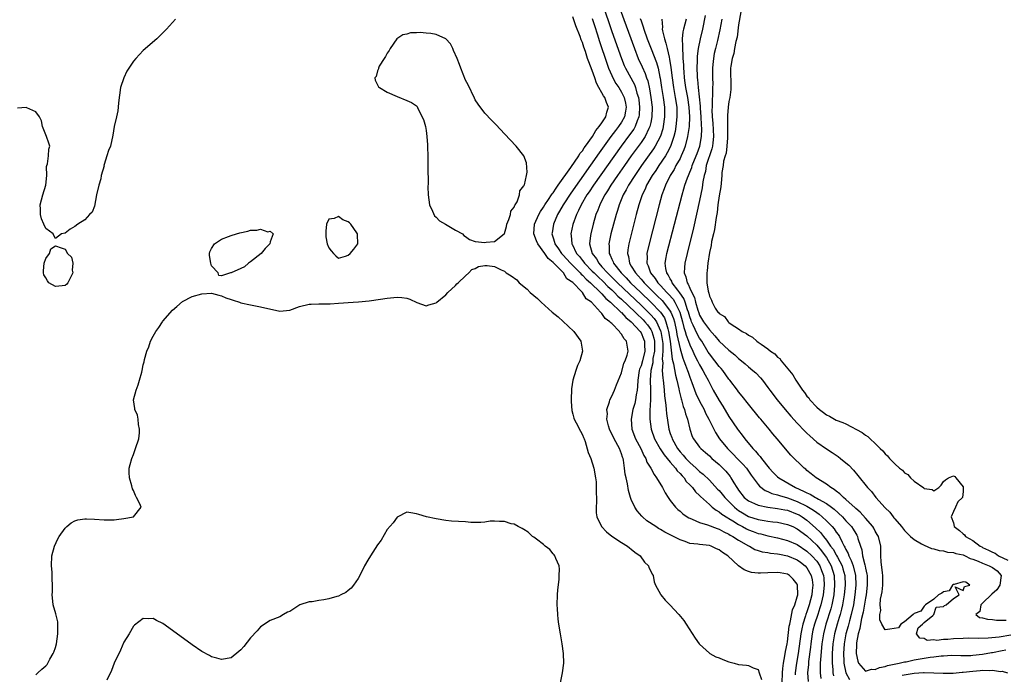
# Model space of a CAD drawing. Units: inches. Extents: x 2625000 to 2628000, y 1497000 to 1500000.
# Drawn here: x 2625910 to 2626111, y 1497493 to 1497627 of the extents above; entities that cross this region are included whole.
import ezdxf

# ---------------------------------------------------------------- set-up
doc = ezdxf.new("R2010")
doc.units = ezdxf.units.IN
doc.header["$MEASUREMENT"] = 0
doc.layers.add('LD26251497_2ft', color=15, linetype='Continuous')

msp = doc.modelspace()

# ---------------------------------------------------------------- linework, layer by layer
at = {"layer": 'LD26251497_2ft'}
for points, elevation in [([(2626029, 1497630.52), (2626030.37, 1497626.37), (2626031, 1497624.51), (2626032.99, 1497618.99), (2626033.56, 1497617.56), (2626033.82, 1497617), (2626035.64, 1497613.64), (2626035.87, 1497613), (2626036.17, 1497611.83), (2626036.45, 1497611), (2626036.52, 1497610.52), (2626036.7, 1497609), (2626036.6, 1497607.4), (2626036.54, 1497607), (2626036.21, 1497606.21), (2626035.78, 1497605), (2626035.5, 1497604.5), (2626034.67, 1497603.33), (2626032.91, 1497601), (2626027.26, 1497593), (2626026.36, 1497591.64), (2626025.92, 1497591), (2626024.72, 1497589), (2626024.19, 1497587.81), (2626023.77, 1497587), (2626023.04, 1497584.96), (2626022.63, 1497583), (2626022.69, 1497582.69), (2626022.8, 1497581), (2626022.88, 1497580.88), (2626023.8, 1497579), (2626024.37, 1497578.37), (2626025, 1497577.55), (2626025.25, 1497577.25), (2626025.42, 1497577), (2626027, 1497575.4), (2626027.38, 1497575), (2626028.2, 1497574.2), (2626029.23, 1497573.23), (2626030.23, 1497572.23), (2626031, 1497571.53), (2626031.56, 1497571), (2626032.27, 1497570.27), (2626033, 1497569.63), (2626035.78, 1497567), (2626036.38, 1497566.38), (2626037, 1497565.83), (2626037.41, 1497565.41), (2626037.8, 1497565), (2626038.33, 1497564.34), (2626039, 1497563.39), (2626039.21, 1497563), (2626039.62, 1497561.62), (2626039.74, 1497561), (2626039.75, 1497560.25), (2626039.74, 1497559), (2626039.44, 1497557.44), (2626039.39, 1497556.61), (2626038.98, 1497554.98), (2626038.86, 1497553), (2626038.96, 1497551.04), (2626038.95, 1497549), (2626038.78, 1497546.78), (2626038.77, 1497545), (2626039.06, 1497543), (2626039.78, 1497541), (2626040.95, 1497538.95), (2626041.74, 1497537.74), (2626043, 1497536.23), (2626044.05, 1497535), (2626044.43, 1497534.43), (2626045, 1497533.88), (2626045.4, 1497533.4), (2626045.81, 1497533), (2626046.28, 1497532.28), (2626047, 1497531.6), (2626047.57, 1497531), (2626048.16, 1497530.16), (2626049, 1497529.37), (2626049.17, 1497529.17), (2626051, 1497527.52), (2626051.6, 1497527), (2626052.39, 1497526.39), (2626053, 1497526.07), (2626053.57, 1497525.57), (2626054.78, 1497524.78), (2626055, 1497524.68), (2626055.81, 1497524.19), (2626057, 1497523.42), (2626057.82, 1497523), (2626058.58, 1497522.58), (2626059, 1497522.38), (2626060.01, 1497522.01), (2626061, 1497521.62), (2626061.52, 1497521.52), (2626063, 1497521.11), (2626065, 1497520.69), (2626067, 1497520.18), (2626069, 1497519.32), (2626071, 1497517.99), (2626072.03, 1497517), (2626073, 1497515.92), (2626073.63, 1497515), (2626073.97, 1497514.03), (2626074.36, 1497513), (2626074.43, 1497512.43), (2626074.52, 1497511), (2626074.33, 1497509), (2626074.11, 1497508.11), (2626073.86, 1497507), (2626073.66, 1497506.34), (2626073.2, 1497505), (2626072.55, 1497503), (2626072.24, 1497501.76), (2626072.08, 1497501), (2626071.77, 1497499), (2626071.7, 1497498.3), (2626071.33, 1497495.33), (2626071.29, 1497494.71), (2626071.13, 1497493), (2626071.27, 1497491.27)], 7894), ([(2626032.73, 1497629), (2626035.64, 1497621), (2626036.44, 1497619), (2626037.26, 1497617.26), (2626037.88, 1497615.88), (2626038.15, 1497615), (2626038.38, 1497614.38), (2626038.73, 1497612.73), (2626039.02, 1497611), (2626039.25, 1497609), (2626039.23, 1497607), (2626039, 1497605.86), (2626038.81, 1497605), (2626038.6, 1497604.6), (2626037.85, 1497603), (2626037, 1497601.73), (2626035.01, 1497599), (2626033.59, 1497597), (2626032.18, 1497595), (2626030.81, 1497593), (2626030.14, 1497591.86), (2626029.57, 1497591), (2626029, 1497589.87), (2626028.54, 1497589), (2626028.14, 1497587.86), (2626027.77, 1497587), (2626027.18, 1497585), (2626026.68, 1497583), (2626026.67, 1497582.67), (2626026.47, 1497581), (2626026.99, 1497579), (2626027.87, 1497577.87), (2626028.33, 1497577), (2626029, 1497576.28), (2626030.12, 1497575), (2626031.59, 1497573.59), (2626032.15, 1497573), (2626037, 1497568.41), (2626038.46, 1497567), (2626039, 1497566.44), (2626039.68, 1497565.68), (2626040.14, 1497565), (2626041, 1497563.16), (2626041.06, 1497563), (2626041.35, 1497561.35), (2626041.44, 1497560.56), (2626041.47, 1497559), (2626041.35, 1497557.35), (2626041.45, 1497556.55), (2626041.35, 1497555), (2626041.44, 1497553.44), (2626041.52, 1497553), (2626041.61, 1497552.39), (2626041.75, 1497551), (2626041.81, 1497549.81), (2626042.07, 1497547.93), (2626042.12, 1497547), (2626042.2, 1497546.2), (2626042.72, 1497543), (2626043, 1497542.11), (2626043.28, 1497541.28), (2626043.36, 1497541), (2626044.48, 1497539), (2626045, 1497538.34), (2626045.65, 1497537.65), (2626046.17, 1497537), (2626047, 1497536.13), (2626048.27, 1497535), (2626049, 1497534.31), (2626049.74, 1497533.74), (2626051, 1497532.5), (2626052.69, 1497530.69), (2626053, 1497530.38), (2626053.64, 1497529.64), (2626054.14, 1497529), (2626055, 1497528.17), (2626056.15, 1497527), (2626056.6, 1497526.6), (2626057, 1497526.33), (2626057.81, 1497525.81), (2626059, 1497525.1), (2626061, 1497524.44), (2626062.26, 1497524.26), (2626063, 1497524.12), (2626064.02, 1497523.98), (2626065, 1497523.89), (2626067, 1497523.47), (2626068.09, 1497523), (2626069, 1497522.58), (2626071, 1497521.11), (2626073, 1497519.18), (2626074.01, 1497518.01), (2626074.76, 1497517), (2626075, 1497516.65), (2626075.96, 1497515), (2626076.58, 1497513), (2626076.67, 1497511), (2626076.49, 1497509), (2626076.36, 1497508.36), (2626076.12, 1497507), (2626075.88, 1497506.12), (2626074.87, 1497503), (2626074.36, 1497501), (2626074.05, 1497499), (2626073.76, 1497495.76), (2626073.72, 1497495), (2626073.74, 1497494.26), (2626073.69, 1497493), (2626073.87, 1497491.87)], 7892), ([(2626057.44, 1497628.56), (2626057, 1497625.86), (2626056.67, 1497623.33), (2626056.42, 1497622.42), (2626056.15, 1497621), (2626056, 1497620), (2626055.65, 1497619), (2626055.37, 1497617.37), (2626055.34, 1497617), (2626055.39, 1497613), (2626055.37, 1497612.63), (2626055.17, 1497611), (2626055, 1497610.16), (2626054.87, 1497609), (2626054.72, 1497607.28), (2626054.7, 1497607), (2626054.72, 1497606.72), (2626054.7, 1497605), (2626054.72, 1497604.72), (2626054.73, 1497603), (2626054.69, 1497602.69), (2626054.61, 1497601), (2626054.46, 1497599.54), (2626054.27, 1497599), (2626053.93, 1497597.93), (2626053.81, 1497597), (2626053.57, 1497595.57), (2626053.54, 1497595), (2626053.39, 1497593.39), (2626053.35, 1497592.65), (2626053, 1497590.79), (2626052.77, 1497589), (2626052.6, 1497587.4), (2626052.37, 1497586.37), (2626052.08, 1497583.92), (2626051.83, 1497583), (2626051.45, 1497581.45), (2626051.37, 1497580.63), (2626051, 1497579.17), (2626050.7, 1497577), (2626050.55, 1497575.45), (2626050.46, 1497575), (2626050.51, 1497574.51), (2626050.51, 1497573), (2626050.76, 1497571.24), (2626050.89, 1497570.89), (2626051, 1497570.28), (2626051.44, 1497569.44), (2626051.55, 1497569), (2626052.21, 1497567.79), (2626052.72, 1497567), (2626052.87, 1497566.87), (2626053, 1497566.67), (2626054.1, 1497566.1), (2626054.84, 1497565), (2626054.94, 1497564.94), (2626055, 1497564.87), (2626055.49, 1497564.51), (2626057, 1497563.54), (2626057.73, 1497563), (2626058.58, 1497562.58), (2626059, 1497562.22), (2626059.84, 1497561.84), (2626060.75, 1497561), (2626061, 1497560.83), (2626061.6, 1497560.4), (2626063, 1497559.47), (2626063.55, 1497559), (2626064.4, 1497558.4), (2626065, 1497557.75), (2626065.44, 1497557.44), (2626065.74, 1497557), (2626068.12, 1497554.12), (2626068.73, 1497553), (2626069, 1497552.59), (2626070.09, 1497551), (2626070.5, 1497550.5), (2626071, 1497549.75), (2626071.39, 1497549.39), (2626071.61, 1497549), (2626073, 1497547.49), (2626073.55, 1497547), (2626074.39, 1497546.39), (2626075, 1497545.89), (2626075.62, 1497545.62), (2626076.64, 1497545), (2626077, 1497544.83), (2626078.38, 1497544.38), (2626079, 1497544.07), (2626082.32, 1497542.32), (2626083, 1497541.75), (2626083.5, 1497541.5), (2626083.96, 1497541), (2626085, 1497540.04), (2626086.04, 1497539), (2626086.54, 1497538.53), (2626087, 1497537.93), (2626087.54, 1497537.53), (2626087.93, 1497537), (2626089, 1497535.89), (2626089.98, 1497535), (2626090.55, 1497534.55), (2626091, 1497534.04), (2626091.67, 1497533.67), (2626092.24, 1497533), (2626093, 1497532.33), (2626094.93, 1497530.93), (2626095, 1497530.85), (2626096.63, 1497530.63), (2626097, 1497530.32), (2626098.06, 1497531), (2626098.53, 1497531.47), (2626099, 1497532.28), (2626099.37, 1497532.63), (2626100.04, 1497533), (2626101, 1497533.44), (2626101.28, 1497533.28), (2626101.54, 1497533), (2626103, 1497531.13), (2626103.03, 1497531.03), (2626103, 1497530.2), (2626102.9, 1497529), (2626101.93, 1497528.07), (2626101.44, 1497527), (2626101, 1497526.13), (2626100.59, 1497525), (2626101, 1497523.78), (2626101.19, 1497523), (2626102.23, 1497522.23), (2626103, 1497521.54), (2626103.3, 1497521.3), (2626103.52, 1497521), (2626105, 1497520.18), (2626106.49, 1497519), (2626106.83, 1497518.83), (2626107, 1497518.72), (2626108.21, 1497518.21), (2626109, 1497517.74), (2626109.54, 1497517.54), (2626110.28, 1497517), (2626112.15, 1497516.15)], 7880), ([(2625941.57, 1497627), (2625939.75, 1497625), (2625938.41, 1497623.59), (2625937.79, 1497623), (2625935, 1497620.59), (2625933.46, 1497619), (2625933, 1497618.44), (2625932.04, 1497617), (2625931.65, 1497616.35), (2625930.99, 1497615), (2625930.34, 1497613), (2625929.91, 1497609.91), (2625929.86, 1497609), (2625929.79, 1497608.21), (2625929.48, 1497607), (2625929.04, 1497605.04), (2625928.77, 1497603.23), (2625928.27, 1497601), (2625927.87, 1497600.13), (2625927.55, 1497599), (2625927, 1497597.23), (2625926.94, 1497597), (2625926.95, 1497596.95), (2625926.4, 1497595), (2625926.32, 1497594.32), (2625925.88, 1497593), (2625925.43, 1497591), (2625925, 1497588.7), (2625924.5, 1497587.5), (2625923.96, 1497587), (2625923, 1497585.87), (2625921.6, 1497585), (2625921, 1497584.55), (2625920.03, 1497583.97), (2625919, 1497583.17), (2625918.25, 1497583), (2625917, 1497582.09), (2625916.69, 1497582.69), (2625916.5, 1497583), (2625915, 1497584.15), (2625914.6, 1497585), (2625914.11, 1497586.11), (2625913.95, 1497587), (2625913.95, 1497588.05), (2625913.86, 1497589), (2625914.39, 1497591), (2625915.03, 1497592.97), (2625915.22, 1497595), (2625915.18, 1497596.82), (2625915.22, 1497597), (2625915.35, 1497597.35), (2625915.57, 1497599), (2625915.63, 1497600.37), (2625915.83, 1497601), (2625915.61, 1497601.61), (2625915.16, 1497603), (2625914.37, 1497605), (2625914.16, 1497606.16), (2625913.74, 1497607), (2625913, 1497608.04), (2625911.14, 1497608.86), (2625911, 1497608.94), (2625909.22, 1497608.78)], 7898), ([(2626065.93, 1497491), (2626065.98, 1497493), (2626066.06, 1497493.94), (2626066.21, 1497495), (2626066.5, 1497496.5), (2626066.6, 1497497.4), (2626066.93, 1497499), (2626067, 1497499.42), (2626067.37, 1497502.63), (2626067.47, 1497503), (2626067.66, 1497503.66), (2626068.02, 1497505.98), (2626068.49, 1497507), (2626069, 1497508.59), (2626069.1, 1497509), (2626069.09, 1497511), (2626069, 1497511.22), (2626068.21, 1497512.21), (2626067.44, 1497513), (2626067, 1497513.25), (2626065.5, 1497513.5), (2626065, 1497513.61), (2626063, 1497513.56), (2626061.49, 1497513.49), (2626061, 1497513.48), (2626059.62, 1497513.62), (2626059, 1497513.78), (2626058.12, 1497514.12), (2626057, 1497514.97), (2626054.81, 1497517), (2626053.72, 1497517.72), (2626053, 1497518.27), (2626052.47, 1497518.47), (2626051.36, 1497519), (2626051, 1497519.12), (2626049, 1497519.31), (2626048.62, 1497519.38), (2626047, 1497519.55), (2626046.07, 1497519.93), (2626045, 1497520.29), (2626043.68, 1497521), (2626041.89, 1497521.89), (2626041, 1497522.42), (2626040.61, 1497522.61), (2626040.01, 1497523), (2626038.21, 1497524.21), (2626037.29, 1497525), (2626037.15, 1497525.15), (2626036.24, 1497526.24), (2626035.74, 1497527), (2626035, 1497528.59), (2626034.85, 1497529), (2626034.42, 1497530.42), (2626034.2, 1497531.8), (2626033.93, 1497533), (2626033.78, 1497533.78), (2626033.64, 1497535), (2626033.39, 1497536.61), (2626033.31, 1497537), (2626033.22, 1497537.22), (2626033, 1497537.95), (2626032.62, 1497539), (2626031.51, 1497541), (2626031, 1497542.05), (2626030.66, 1497542.66), (2626030.52, 1497543), (2626030.32, 1497543.68), (2626030, 1497545), (2626030.11, 1497546.11), (2626030.02, 1497547), (2626030.56, 1497548.56), (2626030.64, 1497549), (2626031, 1497549.75), (2626031.54, 1497551), (2626031.95, 1497552.05), (2626033, 1497554.55), (2626033.49, 1497556.51), (2626033.74, 1497557), (2626034.16, 1497558.16), (2626034.35, 1497559), (2626034.03, 1497561), (2626033.51, 1497561.51), (2626033, 1497562.47), (2626032.74, 1497562.74), (2626032.59, 1497563), (2626031, 1497564.62), (2626030.79, 1497564.79), (2626030.63, 1497565), (2626029.65, 1497565.65), (2626029, 1497566.66), (2626028.81, 1497566.81), (2626028.67, 1497567), (2626026.82, 1497569), (2626025.73, 1497569.73), (2626025, 1497570.99), (2626024.89, 1497571.11), (2626023, 1497573.07), (2626021.82, 1497573.82), (2626021.11, 1497575), (2626019.07, 1497577.07), (2626019, 1497577.16), (2626017.96, 1497577.96), (2626017.3, 1497579), (2626015.83, 1497581), (2626015.59, 1497581.59), (2626015.05, 1497583), (2626015.16, 1497585), (2626016.04, 1497587), (2626016.38, 1497587.62), (2626017, 1497588.49), (2626017.31, 1497589), (2626018.03, 1497590.03), (2626018.67, 1497591), (2626018.79, 1497591.21), (2626019, 1497591.45), (2626019.6, 1497592.4), (2626020.05, 1497593), (2626022.59, 1497596.59), (2626024.23, 1497599), (2626024.49, 1497599.51), (2626025, 1497600.07), (2626025.36, 1497600.64), (2626025.64, 1497601), (2626027.06, 1497603), (2626027.76, 1497604.24), (2626028.43, 1497605), (2626029, 1497605.81), (2626029.8, 1497607), (2626030.01, 1497607.99), (2626030.34, 1497609), (2626029.93, 1497609.93), (2626029.57, 1497611), (2626029.32, 1497611.32), (2626029, 1497611.94), (2626028.37, 1497613), (2626027.88, 1497613.88), (2626027.52, 1497615), (2626027, 1497616.54), (2626026.27, 1497618.27), (2626026.06, 1497619), (2626025.61, 1497620.39), (2626025.28, 1497621.28), (2626025, 1497622.23), (2626024.76, 1497622.76), (2626024.51, 1497623.49), (2626023.65, 1497625.65), (2626023, 1497627.49)], 7898), ([(2626027, 1497627.16), (2626027.5, 1497625.5), (2626027.98, 1497624.02), (2626028.46, 1497622.46), (2626030, 1497618), (2626030.36, 1497617), (2626031, 1497615.47), (2626031.21, 1497615), (2626031.86, 1497613.86), (2626032.42, 1497613), (2626033, 1497612.08), (2626033.55, 1497611), (2626033.82, 1497609.82), (2626033.96, 1497609), (2626033.83, 1497608.17), (2626033.59, 1497607), (2626033, 1497605.95), (2626032.38, 1497605), (2626031.77, 1497604.23), (2626030.83, 1497603), (2626028.39, 1497599.61), (2626022.61, 1497591.39), (2626021.03, 1497589), (2626020.31, 1497587.69), (2626019.89, 1497587), (2626019.03, 1497585), (2626018.77, 1497583.23), (2626018.75, 1497583), (2626018.82, 1497582.82), (2626019, 1497582.2), (2626019.29, 1497581.29), (2626019.35, 1497581), (2626020.07, 1497579.93), (2626020.72, 1497579), (2626020.84, 1497578.84), (2626021, 1497578.7), (2626022.53, 1497577), (2626024.55, 1497575), (2626024.75, 1497574.75), (2626025, 1497574.56), (2626025.75, 1497573.75), (2626026.63, 1497573), (2626028.7, 1497571), (2626028.83, 1497570.83), (2626029, 1497570.7), (2626029.8, 1497569.8), (2626030.77, 1497569), (2626032.86, 1497567), (2626032.92, 1497566.92), (2626033, 1497566.87), (2626033.86, 1497565.86), (2626034.97, 1497565), (2626036.83, 1497563), (2626037, 1497562.73), (2626037.53, 1497561.53), (2626037.72, 1497561), (2626037.72, 1497560.28), (2626037.75, 1497559), (2626037.27, 1497557), (2626037, 1497555.99), (2626036.72, 1497555.28), (2626036.65, 1497555), (2626036.33, 1497553), (2626036.3, 1497551.7), (2626036.2, 1497551), (2626036, 1497550), (2626035.88, 1497549), (2626035.73, 1497548.27), (2626035.34, 1497547), (2626034.97, 1497545), (2626035.13, 1497543), (2626035.88, 1497541), (2626036.93, 1497539), (2626037.57, 1497537.57), (2626037.96, 1497537), (2626038.22, 1497536.22), (2626039.03, 1497535), (2626039.66, 1497533.66), (2626040.2, 1497533), (2626041.39, 1497531), (2626041.95, 1497529.95), (2626042.57, 1497529), (2626043, 1497528.39), (2626044.03, 1497527), (2626044.53, 1497526.53), (2626045, 1497526.15), (2626045.6, 1497525.6), (2626046.47, 1497525), (2626046.8, 1497524.8), (2626047, 1497524.71), (2626047.45, 1497524.55), (2626049, 1497523.87), (2626050.6, 1497523.4), (2626052.6, 1497522.6), (2626053, 1497522.48), (2626053.94, 1497521.94), (2626055, 1497521.45), (2626055.27, 1497521.27), (2626055.83, 1497521), (2626057, 1497520.25), (2626059, 1497519.1), (2626059.22, 1497519), (2626060.33, 1497518.33), (2626061, 1497518.09), (2626061.82, 1497517.82), (2626063, 1497517.68), (2626063.56, 1497517.56), (2626065, 1497517.45), (2626065.36, 1497517.36), (2626067, 1497517.04), (2626069, 1497516.19), (2626069.7, 1497515.7), (2626070.61, 1497515), (2626071, 1497514.56), (2626071.87, 1497513), (2626072.08, 1497512.08), (2626072.21, 1497511), (2626072.09, 1497509.91), (2626072.03, 1497509), (2626071.49, 1497507), (2626071, 1497505.55), (2626070.8, 1497505), (2626070.72, 1497504.72), (2626070.19, 1497503), (2626069.96, 1497502.04), (2626069.77, 1497501), (2626069.17, 1497497), (2626068.86, 1497495), (2626068.61, 1497493), (2626068.61, 1497492.61)], 7896), ([(2626036.85, 1497627.15), (2626037, 1497626.72), (2626037.47, 1497625.47), (2626037.58, 1497625), (2626038.29, 1497623), (2626039.07, 1497620.93), (2626040.16, 1497618.16), (2626040.48, 1497617), (2626040.85, 1497615.15), (2626040.91, 1497614.91), (2626041.19, 1497613), (2626041.51, 1497611), (2626041.79, 1497609), (2626041.81, 1497607), (2626041.53, 1497605), (2626041.44, 1497604.56), (2626040.98, 1497603.02), (2626039.92, 1497601), (2626039.56, 1497600.44), (2626037.1, 1497597), (2626035.72, 1497595), (2626034.43, 1497593), (2626033.95, 1497592.05), (2626033.34, 1497591), (2626032.5, 1497589), (2626032.16, 1497587.84), (2626031.88, 1497587), (2626030.83, 1497583), (2626030.4, 1497581), (2626030.47, 1497580.47), (2626030.47, 1497579), (2626030.68, 1497578.68), (2626031, 1497577.86), (2626031.28, 1497577.28), (2626031.36, 1497577), (2626032.92, 1497575), (2626033.98, 1497573.98), (2626034.86, 1497573), (2626036.93, 1497571), (2626039.04, 1497569), (2626040.97, 1497567), (2626041.78, 1497565.78), (2626042.09, 1497565), (2626042.48, 1497563.52), (2626042.66, 1497563), (2626042.96, 1497561), (2626043.36, 1497557.36), (2626043.64, 1497556.36), (2626044.05, 1497554.05), (2626044.37, 1497553), (2626044.77, 1497551.23), (2626044.83, 1497550.83), (2626045.21, 1497549.21), (2626045.29, 1497549), (2626045.64, 1497547.64), (2626045.91, 1497547), (2626046.11, 1497546.11), (2626046.5, 1497545), (2626046.97, 1497543), (2626047.5, 1497541.5), (2626047.74, 1497541), (2626049, 1497539.29), (2626049.24, 1497539), (2626050.18, 1497538.18), (2626051, 1497537.5), (2626051.54, 1497537), (2626053, 1497535.74), (2626053.76, 1497535), (2626054.35, 1497534.35), (2626055.25, 1497533.25), (2626055.43, 1497533), (2626056.01, 1497531.99), (2626056.62, 1497531), (2626056.79, 1497530.79), (2626057, 1497530.46), (2626058.15, 1497529), (2626059, 1497528.31), (2626060.27, 1497527.73), (2626061, 1497527.37), (2626062.97, 1497526.97), (2626065, 1497526.73), (2626066.44, 1497526.44), (2626067, 1497526.35), (2626069, 1497525.59), (2626069.39, 1497525.39), (2626070.03, 1497525), (2626071, 1497524.33), (2626072.77, 1497522.77), (2626073.78, 1497521.78), (2626074.38, 1497521), (2626075, 1497520.23), (2626075.85, 1497519), (2626076.36, 1497518.36), (2626077, 1497517.21), (2626077.09, 1497517.09), (2626077.25, 1497516.75), (2626078.19, 1497515), (2626078.38, 1497514.38), (2626078.76, 1497513), (2626078.83, 1497511), (2626078.65, 1497509), (2626078.32, 1497507), (2626078.07, 1497506.07), (2626077.82, 1497505), (2626077.63, 1497504.37), (2626077.2, 1497503), (2626076.66, 1497501), (2626076.32, 1497499), (2626076.18, 1497497), (2626076.14, 1497496.14), (2626076.14, 1497495), (2626076.29, 1497493.71), (2626076.32, 1497493), (2626076.45, 1497492.45)], 7890), ([(2626041.28, 1497627), (2626041.41, 1497625.41), (2626041.34, 1497625), (2626041.38, 1497624.62), (2626041.79, 1497623), (2626042.11, 1497622.11), (2626042.33, 1497621), (2626042.74, 1497619.26), (2626042.86, 1497618.86), (2626043.13, 1497617.13), (2626043.37, 1497615), (2626043.64, 1497613), (2626044.01, 1497611), (2626044.32, 1497609), (2626044.37, 1497607), (2626044.16, 1497605), (2626043.98, 1497604.02), (2626043.75, 1497603), (2626043.07, 1497600.93), (2626042.39, 1497599.61), (2626042, 1497599), (2626040.64, 1497597), (2626040, 1497596), (2626039.31, 1497595), (2626038.15, 1497593), (2626037.82, 1497592.18), (2626037.25, 1497591), (2626036.58, 1497589), (2626036.03, 1497587), (2626034.48, 1497581), (2626034.27, 1497579.73), (2626034.2, 1497579), (2626034.4, 1497578.4), (2626034.62, 1497577), (2626035, 1497576.43), (2626035.86, 1497575), (2626036.43, 1497574.43), (2626037, 1497573.73), (2626037.35, 1497573.35), (2626037.61, 1497573), (2626038.32, 1497572.32), (2626039.62, 1497571), (2626040.33, 1497570.33), (2626041.34, 1497569.34), (2626041.63, 1497569), (2626043, 1497567.19), (2626043.11, 1497567), (2626043.66, 1497565.66), (2626043.83, 1497565), (2626044.28, 1497563), (2626044.37, 1497562.37), (2626045, 1497559.48), (2626045.56, 1497557.56), (2626045.79, 1497557), (2626046.09, 1497556.09), (2626046.53, 1497555), (2626046.64, 1497554.64), (2626047, 1497553.66), (2626047.44, 1497552.56), (2626048.26, 1497550.26), (2626049, 1497548.69), (2626049.91, 1497547), (2626050.24, 1497546.24), (2626050.92, 1497545), (2626052.27, 1497542.27), (2626053.1, 1497541), (2626054.73, 1497539), (2626055.87, 1497537.87), (2626056.7, 1497537), (2626057.84, 1497535.84), (2626058.58, 1497535), (2626059.58, 1497533.58), (2626061, 1497531.63), (2626061.28, 1497531.28), (2626062.44, 1497530.44), (2626063, 1497530.23), (2626063.82, 1497529.82), (2626065, 1497529.52), (2626065.37, 1497529.37), (2626067, 1497528.91), (2626069, 1497528.17), (2626071, 1497527.17), (2626072.37, 1497526.37), (2626073, 1497525.87), (2626073.53, 1497525.53), (2626074.14, 1497525), (2626075, 1497524.19), (2626076.17, 1497523), (2626076.57, 1497522.57), (2626077, 1497521.9), (2626077.4, 1497521.4), (2626077.64, 1497521), (2626078.2, 1497519.8), (2626078.65, 1497519), (2626078.79, 1497518.8), (2626079, 1497518.31), (2626079.47, 1497517.47), (2626079.6, 1497517), (2626080.09, 1497516.09), (2626080.46, 1497515), (2626080.98, 1497513), (2626081.04, 1497511), (2626080.83, 1497509), (2626080.51, 1497507), (2626080.07, 1497505), (2626079.69, 1497503.69), (2626079.42, 1497502.58), (2626078.97, 1497501), (2626078.62, 1497499), (2626078.51, 1497497), (2626078.59, 1497495.41), (2626078.59, 1497495), (2626079, 1497493), (2626079.69, 1497491.69)], 7888), ([(2626046.23, 1497627), (2626045.69, 1497625), (2626045.57, 1497624.43), (2626045.45, 1497623), (2626045.52, 1497621.52), (2626045.47, 1497621), (2626045.59, 1497619.59), (2626045.57, 1497619), (2626045.69, 1497617.69), (2626045.7, 1497617), (2626045.75, 1497616.25), (2626045.87, 1497615), (2626046.01, 1497614.01), (2626046.14, 1497613), (2626046.51, 1497611), (2626046.83, 1497609), (2626046.96, 1497607.04), (2626046.86, 1497605), (2626046.54, 1497603), (2626046.03, 1497601), (2626045.76, 1497600.24), (2626045.25, 1497599), (2626045, 1497598.5), (2626044.16, 1497597), (2626043.77, 1497596.23), (2626042.98, 1497594.98), (2626042.01, 1497593), (2626041.76, 1497592.24), (2626041.29, 1497591), (2626040.72, 1497589), (2626038.64, 1497581), (2626038.19, 1497579), (2626038.23, 1497578.23), (2626038.16, 1497577), (2626038.46, 1497576.46), (2626038.93, 1497575), (2626039.88, 1497573.88), (2626040.44, 1497573), (2626041, 1497572.43), (2626042.31, 1497571), (2626042.66, 1497570.66), (2626043.6, 1497569.6), (2626043.96, 1497569), (2626044.97, 1497566.97), (2626045.51, 1497565), (2626045.79, 1497563.79), (2626046.06, 1497563), (2626046.25, 1497562.25), (2626046.75, 1497561), (2626047, 1497560.29), (2626047.61, 1497559), (2626048.04, 1497558.04), (2626048.58, 1497557), (2626049, 1497556.15), (2626049.69, 1497555), (2626050.12, 1497554.12), (2626050.75, 1497553), (2626051, 1497552.46), (2626051.79, 1497551), (2626053, 1497548.85), (2626053.73, 1497547.73), (2626055, 1497545.61), (2626056.78, 1497543), (2626057, 1497542.7), (2626057.75, 1497541.75), (2626058.29, 1497541), (2626059.93, 1497539), (2626060.46, 1497538.46), (2626061, 1497537.79), (2626061.39, 1497537.39), (2626061.66, 1497537), (2626063.29, 1497535), (2626064.1, 1497534.1), (2626065, 1497533.22), (2626065.26, 1497533), (2626068.68, 1497531), (2626070.3, 1497530.3), (2626071, 1497529.91), (2626071.64, 1497529.64), (2626072.72, 1497529), (2626073, 1497528.86), (2626073.37, 1497528.63), (2626075, 1497527.73), (2626076, 1497527), (2626076.57, 1497526.57), (2626078.28, 1497525), (2626079, 1497524.22), (2626079.6, 1497523.61), (2626080.12, 1497523), (2626080.48, 1497522.48), (2626081, 1497521.57), (2626081.22, 1497521.22), (2626081.35, 1497521), (2626081.46, 1497520.54), (2626081.97, 1497519), (2626082.25, 1497518.25), (2626082.41, 1497517), (2626082.84, 1497515.16), (2626082.92, 1497514.92), (2626083, 1497514.49), (2626083.28, 1497513.28), (2626083.31, 1497513), (2626083.37, 1497511), (2626083.12, 1497509), (2626083, 1497508.35), (2626082.52, 1497505.48), (2626082.2, 1497504.2), (2626081.98, 1497503), (2626081.87, 1497502.14), (2626081.52, 1497501), (2626081.18, 1497499.18), (2626081.17, 1497499), (2626081.18, 1497498.82), (2626081.12, 1497497), (2626081.42, 1497495.42), (2626081.59, 1497495), (2626083, 1497493.38), (2626084.23, 1497493.77), (2626085, 1497493.69), (2626085.86, 1497494.14), (2626087, 1497494.36), (2626087.48, 1497494.52), (2626089.93, 1497495), (2626091, 1497495.26), (2626091.3, 1497495.3), (2626093, 1497495.69), (2626093.82, 1497495.82), (2626096.25, 1497496.25), (2626097, 1497496.33), (2626098.54, 1497496.54), (2626099, 1497496.54), (2626100.62, 1497496.62), (2626102.57, 1497496.57), (2626104.58, 1497496.58), (2626105, 1497496.63), (2626107, 1497496.85), (2626108.81, 1497497.19), (2626109, 1497497.21), (2626111, 1497497.58), (2626111.75, 1497497.75)], 7886), ([(2626112.78, 1497500.78), (2626110.36, 1497500.36), (2626108.13, 1497500.13), (2626106.09, 1497500.09), (2626104.12, 1497500.12), (2626103, 1497500.1), (2626101, 1497500), (2626099.84, 1497499.84), (2626099, 1497499.85), (2626097.63, 1497499.63), (2626097, 1497499.77), (2626095.64, 1497499.64), (2626095, 1497500.07), (2626094.14, 1497500.14), (2626093.43, 1497501), (2626093.77, 1497502.23), (2626094.65, 1497503), (2626095, 1497503.35), (2626096.77, 1497504.77), (2626097.02, 1497505), (2626097.5, 1497506.5), (2626099, 1497506.64), (2626099.16, 1497506.84), (2626099.52, 1497507), (2626101, 1497508.25), (2626102.2, 1497509), (2626101.36, 1497510.64), (2626103, 1497509.91), (2626103.29, 1497510.71), (2626104.4, 1497511), (2626103.59, 1497511.59), (2626103, 1497511.67), (2626101.17, 1497511.17), (2626101, 1497511.11), (2626100.81, 1497511), (2626100.16, 1497509.84), (2626099, 1497509.67), (2626098.62, 1497509.38), (2626097.99, 1497509), (2626097, 1497508.12), (2626095.31, 1497507), (2626095, 1497506.69), (2626094.34, 1497505.66), (2626093, 1497505.2), (2626092.74, 1497505), (2626091, 1497503.49), (2626090.24, 1497503), (2626089.76, 1497502.24), (2626088.02, 1497501.98), (2626087, 1497501.86), (2626086.36, 1497503), (2626085.92, 1497503.92), (2626085.97, 1497505), (2626086.16, 1497505.84), (2626086.04, 1497507), (2626086.1, 1497508.1), (2626086.28, 1497509), (2626086.39, 1497509.61), (2626086.54, 1497511), (2626086.56, 1497512.56), (2626086.55, 1497513), (2626086.45, 1497513.55), (2626086.21, 1497515.78), (2626086.15, 1497517), (2626086.11, 1497519), (2626085.64, 1497521), (2626085.42, 1497521.42), (2626085, 1497522.09), (2626084.69, 1497522.69), (2626084.49, 1497523), (2626083, 1497524.75), (2626081.94, 1497525.94), (2626081, 1497526.72), (2626080.86, 1497526.86), (2626079, 1497528.56), (2626078.46, 1497529), (2626077.76, 1497529.76), (2626077, 1497530.28), (2626076.61, 1497530.61), (2626075.88, 1497531), (2626075, 1497531.7), (2626072.89, 1497533), (2626071.86, 1497533.86), (2626071, 1497534.54), (2626070.76, 1497534.76), (2626070.43, 1497535), (2626067.68, 1497537.68), (2626064.87, 1497541), (2626064.01, 1497542.01), (2626063.23, 1497543), (2626061.57, 1497545), (2626061.3, 1497545.3), (2626059, 1497548.14), (2626057.75, 1497549.75), (2626057, 1497550.66), (2626056.76, 1497551), (2626055.22, 1497553), (2626055, 1497553.26), (2626053.74, 1497555), (2626053.41, 1497555.41), (2626053, 1497555.85), (2626052.14, 1497557), (2626051, 1497558.44), (2626050.78, 1497558.78), (2626049.44, 1497561), (2626049, 1497561.64), (2626048.5, 1497562.5), (2626047.7, 1497564.3), (2626047.34, 1497565), (2626047.25, 1497565.25), (2626047, 1497566), (2626046.73, 1497567), (2626046.54, 1497567.46), (2626046.05, 1497569), (2626045.76, 1497569.76), (2626044.94, 1497570.94), (2626044.51, 1497571.49), (2626043.39, 1497573), (2626043.29, 1497573.29), (2626043, 1497573.77), (2626042.59, 1497574.59), (2626042.27, 1497575), (2626042.07, 1497575.93), (2626041.96, 1497577), (2626042.17, 1497578.17), (2626042.29, 1497579), (2626045.4, 1497591), (2626045.77, 1497592.23), (2626045.98, 1497593), (2626046.51, 1497594.51), (2626046.71, 1497595), (2626047, 1497595.66), (2626047.38, 1497596.62), (2626047.49, 1497597), (2626048.3, 1497599), (2626048.48, 1497599.52), (2626049.03, 1497600.97), (2626049.41, 1497603), (2626049.46, 1497604.54), (2626049.4, 1497605.4), (2626049.33, 1497607), (2626049.2, 1497608.8), (2626049.19, 1497609.19), (2626048.78, 1497613), (2626048.65, 1497614.65), (2626048.6, 1497615), (2626048.57, 1497615.43), (2626048.52, 1497617), (2626048.57, 1497618.57), (2626048.56, 1497619), (2626048.58, 1497619.42), (2626048.77, 1497621), (2626049.17, 1497623), (2626049.64, 1497625), (2626050.23, 1497627.77)], 7884), ([(2626053.58, 1497627), (2626053.18, 1497624.82), (2626052.67, 1497622.67), (2626052.24, 1497621), (2626052.01, 1497619.99), (2626051.83, 1497619), (2626051.73, 1497617.73), (2626051.65, 1497617), (2626051.65, 1497615), (2626051.69, 1497613.69), (2626051.68, 1497613), (2626051.64, 1497612.36), (2626051.61, 1497609.61), (2626051.55, 1497609), (2626051.53, 1497608.47), (2626051.58, 1497607), (2626051.71, 1497605.71), (2626051.84, 1497603), (2626051.69, 1497601.69), (2626051.64, 1497601), (2626051.53, 1497600.47), (2626050.38, 1497597), (2626050.18, 1497595.82), (2626049.94, 1497595), (2626049.69, 1497593.69), (2626049.53, 1497592.47), (2626049, 1497589.88), (2626047.72, 1497584.28), (2626046.44, 1497579), (2626045.98, 1497577), (2626045.88, 1497576.12), (2626045.86, 1497575), (2626046.21, 1497574.21), (2626046.43, 1497573), (2626046.68, 1497572.68), (2626047, 1497571.86), (2626047.39, 1497571), (2626047.95, 1497569.95), (2626048.17, 1497569), (2626048.64, 1497567.36), (2626048.82, 1497566.82), (2626049, 1497566.37), (2626049.8, 1497565), (2626051, 1497563.32), (2626052.1, 1497562.1), (2626053, 1497560.99), (2626055, 1497559.17), (2626056.21, 1497558.21), (2626057, 1497557.46), (2626057.58, 1497557), (2626058.35, 1497556.35), (2626059, 1497555.76), (2626059.93, 1497555), (2626060.5, 1497554.5), (2626061.48, 1497553.48), (2626061.87, 1497553), (2626063, 1497551.53), (2626063.38, 1497551), (2626064.87, 1497549), (2626066.52, 1497547), (2626067.68, 1497545.68), (2626069, 1497544.22), (2626070.57, 1497542.57), (2626071, 1497542.14), (2626071.59, 1497541.59), (2626073, 1497540.33), (2626075, 1497538.92), (2626076.2, 1497538.2), (2626077, 1497537.64), (2626077.39, 1497537.39), (2626077.9, 1497537), (2626079, 1497536.09), (2626079.58, 1497535.58), (2626080.55, 1497534.55), (2626081.46, 1497533.46), (2626083.44, 1497531), (2626084.2, 1497530.2), (2626085.12, 1497529), (2626087, 1497526.86), (2626087.96, 1497525.96), (2626088.66, 1497525), (2626088.83, 1497524.83), (2626089, 1497524.58), (2626090.37, 1497523), (2626091, 1497522.21), (2626091.59, 1497521.59), (2626092.2, 1497521), (2626093, 1497520.34), (2626094.5, 1497519.5), (2626095, 1497519.18), (2626096.55, 1497518.55), (2626097, 1497518.48), (2626098.13, 1497518.13), (2626099, 1497518.02), (2626099.8, 1497517.8), (2626101, 1497517.69), (2626101.52, 1497517.52), (2626103, 1497517.21), (2626103.44, 1497517), (2626104.46, 1497516.46), (2626105, 1497516.33), (2626106.06, 1497515.95), (2626107, 1497515.52), (2626108.33, 1497515), (2626109, 1497514.64), (2626109.95, 1497513.95), (2626110.82, 1497513), (2626110.54, 1497511), (2626109.92, 1497510.08), (2626108.86, 1497509.14), (2626107, 1497507.3), (2626106.63, 1497507), (2626106.4, 1497505.6), (2626105.61, 1497505), (2626106.35, 1497504.35), (2626107, 1497504.3), (2626108, 1497504), (2626109, 1497503.96), (2626109.84, 1497503.84), (2626111, 1497503.85), (2626111.8, 1497503.8)], 7882), ([(2625913, 1497492.65), (2625913.37, 1497493), (2625914.24, 1497493.76), (2625915, 1497494.47), (2625915.27, 1497494.73), (2625915.44, 1497495), (2625915.85, 1497495.85), (2625916.56, 1497497), (2625916.7, 1497497.3), (2625917, 1497498.25), (2625917.19, 1497499), (2625917.51, 1497501), (2625917.46, 1497502.54), (2625917.52, 1497503), (2625917.49, 1497503.49), (2625917.1, 1497505.1), (2625916.56, 1497507), (2625916.39, 1497508.39), (2625916.35, 1497509), (2625916.39, 1497509.61), (2625916.39, 1497511), (2625916.33, 1497512.33), (2625916.33, 1497513), (2625916.3, 1497513.7), (2625916.18, 1497515), (2625916.26, 1497517), (2625916.78, 1497519), (2625917.48, 1497520.52), (2625917.76, 1497521), (2625919, 1497522.7), (2625919.3, 1497523), (2625920.21, 1497523.79), (2625921, 1497524.19), (2625921.59, 1497524.41), (2625923, 1497524.6), (2625923.39, 1497524.61), (2625925, 1497524.54), (2625927, 1497524.39), (2625929, 1497524.4), (2625929.51, 1497524.49), (2625931, 1497524.64), (2625933, 1497525), (2625934.54, 1497527), (2625934.31, 1497527.69), (2625933.63, 1497529), (2625933.37, 1497529.37), (2625933, 1497530.4), (2625932.77, 1497530.77), (2625932.63, 1497531.37), (2625932.16, 1497533), (2625932.12, 1497534.12), (2625932.13, 1497535), (2625932.29, 1497535.71), (2625932.63, 1497537), (2625933, 1497537.79), (2625933.43, 1497539), (2625934.06, 1497541), (2625934.2, 1497542.2), (2625934.25, 1497543), (2625934.03, 1497543.97), (2625933.94, 1497545), (2625933.82, 1497545.82), (2625933.26, 1497547), (2625933.25, 1497547.25), (2625933.02, 1497549), (2625933.53, 1497551), (2625933.94, 1497552.06), (2625934.22, 1497553), (2625934.69, 1497554.69), (2625934.79, 1497555), (2625935, 1497556.18), (2625935.21, 1497556.79), (2625935.24, 1497557.24), (2625935.72, 1497559), (2625936.16, 1497559.84), (2625936.45, 1497561), (2625937, 1497562.04), (2625937.56, 1497563), (2625938.18, 1497563.82), (2625938.91, 1497565), (2625939, 1497565.12), (2625941, 1497567.41), (2625941.88, 1497568.12), (2625943, 1497569.13), (2625945, 1497570.19), (2625947, 1497570.72), (2625949, 1497570.83), (2625950.45, 1497570.45), (2625951, 1497570.33), (2625951.91, 1497569.91), (2625953, 1497569.56), (2625953.4, 1497569.4), (2625954.71, 1497569), (2625955, 1497568.9), (2625957, 1497568.44), (2625957.65, 1497568.35), (2625959, 1497568.09), (2625963, 1497567.16), (2625965, 1497567.35), (2625967, 1497568.11), (2625969, 1497568.61), (2625969.39, 1497568.61), (2625971, 1497568.66), (2625971.35, 1497568.65), (2625973.3, 1497568.7), (2625975, 1497568.83), (2625978.01, 1497569), (2625979.08, 1497569.08), (2625981.32, 1497569.32), (2625983.64, 1497569.64), (2625985, 1497569.85), (2625987, 1497570.06), (2625987.96, 1497569.96), (2625989, 1497569.81), (2625989.62, 1497569.62), (2625991.04, 1497568.96), (2625993, 1497568.25), (2625993.53, 1497568.47), (2625995, 1497568.86), (2625995.07, 1497568.93), (2625995.16, 1497569), (2625997, 1497570.55), (2625997.44, 1497571), (2625999, 1497572.45), (2625999.23, 1497572.77), (2625999.51, 1497573), (2626001, 1497574.39), (2626001.72, 1497575), (2626002.31, 1497575.69), (2626003, 1497575.94), (2626003.67, 1497576.33), (2626005, 1497576.51), (2626005.49, 1497576.51), (2626007, 1497576.32), (2626008.33, 1497575.67), (2626009, 1497575.39), (2626009.39, 1497575), (2626010.41, 1497574.41), (2626011.57, 1497573.57), (2626012, 1497573), (2626013.7, 1497571.7), (2626014.29, 1497571), (2626015, 1497570.41), (2626015.79, 1497569.79), (2626016.52, 1497569), (2626018.79, 1497567), (2626019.99, 1497565.99), (2626022.08, 1497564.08), (2626023.22, 1497563), (2626024.67, 1497561), (2626024.99, 1497559), (2626024.43, 1497557), (2626023.99, 1497556.01), (2626023.61, 1497555), (2626023, 1497553.05), (2626022.74, 1497551.26), (2626022.66, 1497549), (2626022.67, 1497548.67), (2626022.8, 1497546.8), (2626023, 1497546.09), (2626023.21, 1497545.21), (2626023.29, 1497545), (2626023.71, 1497544.29), (2626024.59, 1497542.59), (2626025, 1497541.84), (2626025.24, 1497541.24), (2626025.35, 1497541), (2626025.54, 1497540.46), (2626026.18, 1497538.18), (2626026.68, 1497537), (2626027.36, 1497535), (2626027.7, 1497533), (2626027.78, 1497532.22), (2626027.84, 1497531), (2626027.82, 1497529.82), (2626027.87, 1497529), (2626027.89, 1497528.11), (2626027.81, 1497527), (2626027.84, 1497525.84), (2626027.93, 1497525), (2626028.87, 1497523), (2626029.93, 1497521.93), (2626031.04, 1497521.04), (2626033, 1497519.75), (2626034.21, 1497519), (2626034.64, 1497518.64), (2626035, 1497518.4), (2626035.74, 1497517.74), (2626036.8, 1497517), (2626037.73, 1497515.73), (2626038.55, 1497515), (2626038.62, 1497514.62), (2626039, 1497513.89), (2626039.25, 1497513.25), (2626039.47, 1497513), (2626039.66, 1497511.66), (2626039.98, 1497511), (2626041, 1497509.15), (2626041.09, 1497509), (2626041.95, 1497507.95), (2626042.89, 1497507), (2626044.75, 1497505), (2626045.75, 1497503.75), (2626046.27, 1497503), (2626048.11, 1497500.11), (2626048.9, 1497499), (2626049, 1497498.89), (2626051, 1497497.06), (2626051.09, 1497497), (2626052.33, 1497496.33), (2626053, 1497496.08), (2626053.75, 1497495.75), (2626055, 1497495.31), (2626056.07, 1497495), (2626057, 1497494.77), (2626058.62, 1497494.62), (2626059, 1497494.53), (2626059.97, 1497494.03), (2626061, 1497493.7), (2626061.2, 1497493), (2626061.67, 1497491.67)], 7900), ([(2626020.49, 1497491), (2626020.91, 1497493), (2626021.19, 1497495), (2626021.13, 1497497), (2626020.84, 1497499), (2626020.49, 1497501), (2626020.17, 1497503), (2626020.02, 1497504.02), (2626019.92, 1497505), (2626019.86, 1497506.14), (2626019.8, 1497507), (2626019.86, 1497509), (2626019.93, 1497510.07), (2626020.19, 1497512.19), (2626020.22, 1497513), (2626020.3, 1497514.3), (2626020.19, 1497515), (2626019.51, 1497516.49), (2626019.36, 1497517), (2626019.21, 1497517.21), (2626019, 1497517.44), (2626018.31, 1497518.31), (2626017.37, 1497519), (2626017, 1497519.36), (2626015.58, 1497520.42), (2626015, 1497520.87), (2626014.78, 1497521), (2626013.86, 1497521.86), (2626013, 1497522.42), (2626012.64, 1497522.64), (2626011.82, 1497523), (2626011, 1497523.48), (2626010.4, 1497523.6), (2626009, 1497524.07), (2626007.97, 1497524.03), (2626007, 1497524.12), (2626006.09, 1497524.09), (2626005, 1497523.92), (2626004.18, 1497523.82), (2626002.12, 1497523.88), (2626001, 1497523.98), (2625998.14, 1497524.14), (2625997, 1497524.24), (2625995, 1497524.57), (2625993.03, 1497525.03), (2625991.48, 1497525.48), (2625991, 1497525.65), (2625989.85, 1497525.85), (2625989, 1497525.96), (2625987, 1497524.93), (2625986.19, 1497523.81), (2625985, 1497522.43), (2625983.74, 1497520.26), (2625983, 1497519.28), (2625981.54, 1497517), (2625981, 1497516.12), (2625980.35, 1497515), (2625979.94, 1497514.06), (2625979, 1497512.36), (2625978.09, 1497511), (2625977.63, 1497510.37), (2625977, 1497509.94), (2625976.48, 1497509.52), (2625975.5, 1497509), (2625975, 1497508.76), (2625974.68, 1497508.68), (2625973, 1497508.17), (2625971.99, 1497507.99), (2625971, 1497507.87), (2625969.61, 1497507.61), (2625969, 1497507.57), (2625967.06, 1497507), (2625965, 1497505.6), (2625964.55, 1497505.45), (2625963.75, 1497505), (2625963, 1497504.52), (2625961, 1497503.73), (2625959, 1497502.45), (2625958.33, 1497501.67), (2625957, 1497500.22), (2625955.57, 1497498.43), (2625955, 1497497.77), (2625954.59, 1497497.41), (2625953, 1497496.14), (2625951, 1497495.77), (2625950.04, 1497496.04), (2625949, 1497496.34), (2625948.56, 1497496.56), (2625947, 1497497.4), (2625945, 1497498.76), (2625941, 1497501.71), (2625939, 1497503.12), (2625937.73, 1497503.73), (2625937, 1497504.14), (2625936.1, 1497504.1), (2625935, 1497504.2), (2625933.22, 1497502.78), (2625933, 1497502.57), (2625932.08, 1497501), (2625931, 1497499.31), (2625930.34, 1497497.66), (2625929, 1497495), (2625928.48, 1497493.52), (2625927.54, 1497491.54)], 7902), ([(2626090.54, 1497492.54), (2626092.96, 1497492.96), (2626094.92, 1497493.08), (2626095, 1497493.1), (2626097, 1497493.04), (2626098.94, 1497492.94), (2626100.98, 1497492.98), (2626102.83, 1497493.17), (2626103, 1497493.17), (2626105, 1497493.39), (2626106.52, 1497493.48), (2626107, 1497493.57), (2626108.5, 1497493.5), (2626109, 1497493.61), (2626110.68, 1497493.32), (2626111, 1497493.36), (2626112.07, 1497493)], 7888)]:
    msp.add_lwpolyline(points, dxfattribs=dict(at, elevation=elevation))
for points, elevation in [([(2625993, 1497624.17), (2625991.72, 1497624.28), (2625991, 1497624.21), (2625989.79, 1497624.21), (2625989, 1497623.95), (2625988.19, 1497623.81), (2625986.98, 1497623.02), (2625985.58, 1497621), (2625985.38, 1497620.62), (2625985, 1497620.05), (2625984.61, 1497619.39), (2625984.34, 1497619), (2625983.37, 1497617.37), (2625983.18, 1497617), (2625983.18, 1497616.82), (2625983, 1497616.41), (2625982.7, 1497615.3), (2625982.48, 1497615), (2625982.5, 1497614.5), (2625983, 1497613.59), (2625983.18, 1497613.18), (2625983.39, 1497613), (2625985, 1497612.09), (2625987, 1497611.21), (2625989, 1497610.39), (2625989.93, 1497609.93), (2625991, 1497609.27), (2625991.12, 1497609.12), (2625991.28, 1497608.72), (2625992.44, 1497606.44), (2625992.83, 1497605), (2625993, 1497604.18), (2625993.12, 1497603), (2625993.25, 1497601.25), (2625993.24, 1497600.76), (2625993.3, 1497599), (2625993.33, 1497597.33), (2625993.31, 1497596.69), (2625993.36, 1497593.36), (2625993.34, 1497592.66), (2625993.38, 1497591), (2625993.68, 1497589), (2625994.3, 1497587.7), (2625994.69, 1497586.69), (2625995, 1497586.47), (2625995.69, 1497585.69), (2625996.94, 1497585), (2625999, 1497583.78), (2626000.42, 1497583), (2626000.68, 1497582.68), (2626001, 1497582.45), (2626001.88, 1497581.88), (2626003, 1497581.43), (2626005, 1497581.22), (2626005.29, 1497581.29), (2626007, 1497581.47), (2626008.93, 1497583), (2626009, 1497583.08), (2626009.44, 1497584.56), (2626009.51, 1497585), (2626009.94, 1497585.94), (2626010.25, 1497587), (2626010.35, 1497587.65), (2626011, 1497588.46), (2626011.12, 1497588.88), (2626011.23, 1497589), (2626011.59, 1497589.59), (2626012.1, 1497591), (2626012.19, 1497591.81), (2626013, 1497592.88), (2626013.02, 1497592.98), (2626013.1, 1497593.1), (2626013.5, 1497595), (2626013.68, 1497595.68), (2626013.55, 1497597.55), (2626013, 1497599), (2626011.43, 1497601), (2626009, 1497603.55), (2626007.34, 1497605.34), (2626006.35, 1497606.35), (2626005, 1497607.77), (2626003.64, 1497609.64), (2626003, 1497610.47), (2626002.84, 1497610.84), (2626001.55, 1497613.55), (2626001, 1497614.54), (2626000.09, 1497617), (2625999.77, 1497617.77), (2625999.31, 1497619), (2625998.58, 1497620.58), (2625998.42, 1497621), (2625997.96, 1497621.96), (2625997, 1497623.03), (2625995, 1497623.9), (2625993.94, 1497624.06)], 7900), ([(2625977.27, 1497585.27), (2625977, 1497585.49), (2625975.91, 1497585.92), (2625975, 1497586.56), (2625974.14, 1497586.14), (2625973, 1497586.05), (2625972.57, 1497585), (2625972.43, 1497583.57), (2625972.4, 1497583), (2625972.41, 1497582.41), (2625972.66, 1497581), (2625973, 1497580.18), (2625973.51, 1497579.51), (2625973.98, 1497579), (2625974.49, 1497578.49), (2625975, 1497578.05), (2625976.44, 1497578.44), (2625977, 1497578.62), (2625977.38, 1497579), (2625978.13, 1497579.87), (2625978.96, 1497581), (2625978.88, 1497582.88), (2625978.91, 1497583), (2625978.75, 1497583.25), (2625977.53, 1497585)], 7900), ([(2625953, 1497575.01), (2625952.88, 1497575), (2625951, 1497574.43), (2625950.45, 1497574.45), (2625950.37, 1497575), (2625949, 1497576.48), (2625948.82, 1497577), (2625948.59, 1497578.59), (2625948.59, 1497579), (2625948.64, 1497579.36), (2625949, 1497580.02), (2625949.61, 1497581), (2625951, 1497581.95), (2625952.48, 1497582.48), (2625953, 1497582.7), (2625954.09, 1497583), (2625954.75, 1497583.25), (2625956.4, 1497583.6), (2625957, 1497583.76), (2625958.25, 1497583.75), (2625959, 1497583.97), (2625960.54, 1497583.46), (2625961, 1497583.58), (2625961.61, 1497583), (2625961, 1497581.38), (2625960.91, 1497581), (2625959.98, 1497580.02), (2625959.16, 1497579), (2625957, 1497577.31), (2625956.58, 1497577), (2625955.75, 1497576.25), (2625955, 1497575.93)], 7900), ([(2625915, 1497578), (2625915.79, 1497579), (2625916.08, 1497579.92), (2625917, 1497580.59), (2625918.18, 1497580.18), (2625919, 1497579.86), (2625919.47, 1497579), (2625920.26, 1497578.26), (2625920.58, 1497577), (2625920.41, 1497575.59), (2625920.53, 1497575), (2625919.55, 1497573), (2625919.31, 1497572.69), (2625919, 1497572.43), (2625918.37, 1497572.37), (2625917, 1497572.2), (2625915.66, 1497573), (2625915.37, 1497573.37), (2625915, 1497574), (2625914.65, 1497574.65), (2625914.57, 1497575), (2625914.56, 1497575.44), (2625914.7, 1497577)], 7898)]:
    msp.add_lwpolyline(points, close=True, dxfattribs=dict(at, elevation=elevation))

doc.saveas('drawing.dxf')
